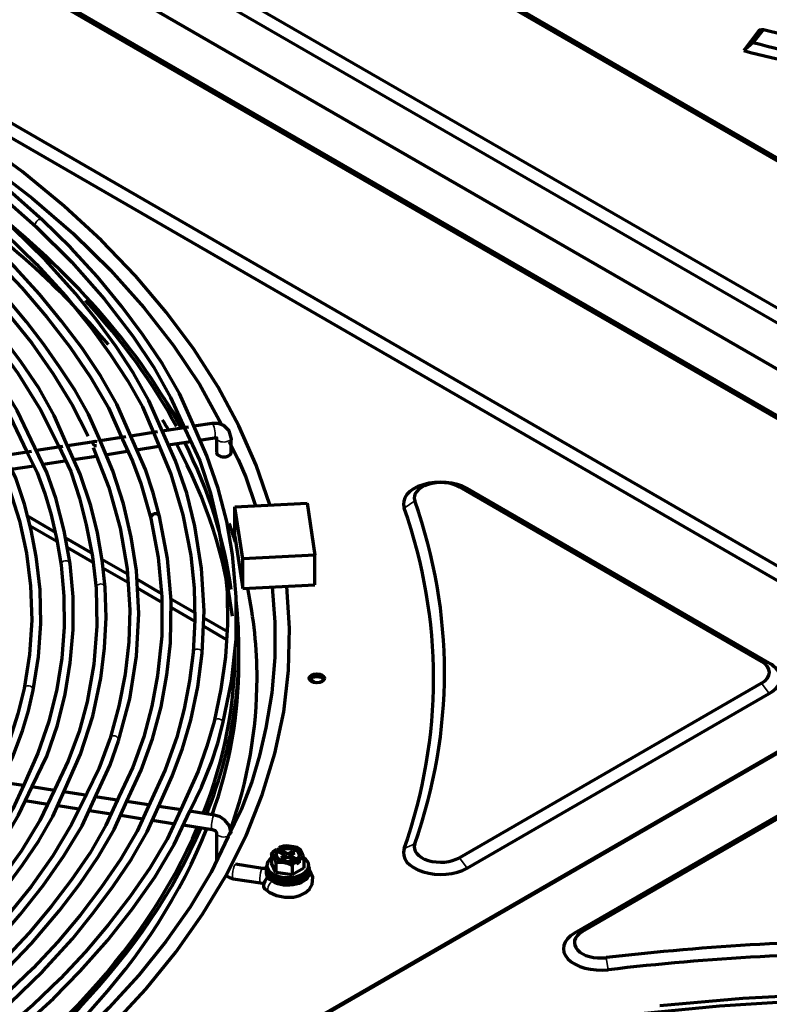
# Model space of a CAD drawing. Units: inches. Extents: x 0 to 8119, y 0 to 5791.
# Drawn here: x 4077 to 4181, y 2179 to 2315 of the extents above; entities that cross this region are included whole.
import ezdxf

# ---------------------------------------------------------------- set-up
doc = ezdxf.new("R2010")
doc.units = ezdxf.units.IN
doc.header["$MEASUREMENT"] = 0
doc.layers.add('1', color=7, linetype='Continuous', true_color=0xffffff)

msp = doc.modelspace()

# ---------------------------------------------------------------- linework, layer by layer
at = {"layer": '1', "color": 3, "linetype": 'Continuous', "lineweight": 70}
for p, q in [((4235.27, 2264.62), (3998.39, 2401.39)), ((4236.33, 2264.42), (3999.45, 2401.18)), ((4226.14, 2241.2), (3958.85, 2395.51)), ((3959.04, 2395.41), (4226.33, 2241.09)), ((3980.85, 2391.26), (4217.73, 2254.5)), ((3979.79, 2389.83), (4216.67, 2253.07)), ((4204.32, 2246.97), (3967.44, 2383.74)), ((4205.38, 2246.77), (3968.5, 2383.53)), ((3949.9, 2373.61), (4186.78, 2236.85)), ((4179.3, 2313.61), (4177.1, 2310.76)), ((4179.81, 2313.67), (4178.42, 2311.87)), ((4068.19, 2303.28), (4185.72, 2235.42)), ((4103.82, 2259.38), (4101.29, 2258.99)), ((4096.29, 2258.21), (4092.58, 2257.64)), ((4100.53, 2258.87), (4096.94, 2258.31)), ((4087.83, 2256.9), (4083.88, 2256.29)), ((4091.91, 2257.53), (4088.36, 2256.99)), ((4097.73, 2256.41), (4100.88, 2256.9)), ((4102.08, 2257.08), (4104.13, 2257.4)), ((4104.42, 2257.39), (4104.42, 2255.35)), ((4106.42, 2257.32), (4106.42, 2257.39)), ((4106.42, 2255.35), (4106.42, 2256.65)), ((4078.9, 2255.52), (4075.3, 2254.96)), ((4083.21, 2256.19), (4079.59, 2255.63)), ((4089.07, 2255.07), (4092.11, 2255.54)), ((4093.38, 2255.74), (4096.48, 2256.22)), ((4104.42, 2255.35), (4104.42, 2255.35)), ((4080.53, 2253.75), (4083.49, 2254.21)), ((4084.69, 2254.39), (4087.82, 2254.88)), ((4076.11, 2253.07), (4079.23, 2253.55)), ((4137.91, 2250.62), (4179.57, 2226.56)), ((4180.63, 2226.36), (4138.97, 2250.41)), ((4106.93, 2247.89), (4116.89, 2248.39)), ((4116.89, 2248.39), (4117.98, 2241.2)), ((4108.02, 2240.7), (4106.93, 2247.89)), ((4106.93, 2243.8), (4106.93, 2247.89)), ((4078.24, 2246.68), (4082.17, 2244.41)), ((4082.41, 2243.09), (4078.73, 2245.21)), ((4083.58, 2243.6), (4087.08, 2241.58)), ((4106.93, 2243.8), (4108.02, 2236.61)), ((4087.32, 2240.26), (4083.82, 2242.28)), ((4082.87, 2157.05), (4226.91, 2240.22)), ((4088.61, 2240.69), (4092.15, 2238.65)), ((4117.98, 2241.2), (4108.02, 2240.7)), ((4108.02, 2236.61), (4108.02, 2240.7)), ((4117.98, 2237.12), (4117.98, 2241.2)), ((4226.71, 2239.88), (4085.45, 2158.32)), ((4092.17, 2237.45), (4088.76, 2239.43)), ((4093.38, 2237.94), (4096.66, 2236.04)), ((4096.75, 2234.81), (4093.42, 2236.73)), ((4108.02, 2236.61), (4117.98, 2237.12)), ((4097.98, 2235.28), (4101.31, 2233.36)), ((4101.37, 2232.14), (4098.08, 2234.04)), ((4102.68, 2232.57), (4105.7, 2230.82)), ((4105.67, 2229.66), (4102.63, 2231.42)), ((4107.5, 2226.3), (4107.5, 2228.34)), ((4117.31, 2224.12), (4118.12, 2223.65)), ((4179.57, 2223.58), (4137.91, 2199.53)), ((4138.97, 2198.1), (4180.63, 2222.15)), ((4195.42, 2213.16), (4153.76, 2189.11)), ((4196.48, 2213.37), (4154.82, 2189.31)), ((4077.8, 2209.47), (4074.64, 2209.96)), ((4082.09, 2208.81), (4078.97, 2209.29)), ((4086.61, 2208.11), (4083.38, 2208.61)), ((4090.99, 2207.43), (4087.73, 2207.93)), ((4078.05, 2207.41), (4081.15, 2206.93)), ((4082.58, 2206.71), (4085.44, 2206.26)), ((4095.32, 2206.76), (4092.04, 2207.27)), ((4099.52, 2206.11), (4096.46, 2206.58)), ((4086.91, 2206.04), (4089.88, 2205.58)), ((4091.21, 2205.37), (4094.27, 2204.9)), ((4104.13, 2205.4), (4100.71, 2205.93)), ((4095.58, 2204.7), (4098.66, 2204.22)), ((4099.82, 2204.04), (4103.82, 2203.42)), ((4104.42, 2202.96), (4104.42, 2199.08)), ((4104.42, 2202.96), (4104.42, 2202.96)), ((4106.42, 2202.89), (4106.42, 2202.96)), ((4113, 2200.47), (4113, 2200.88)), ((4113.28, 2200.72), (4113.04, 2200.86)), ((4112.01, 2200.02), (4112.01, 2198.8)), ((4112.69, 2200.65), (4112.93, 2200.52)), ((4112.93, 2200.52), (4112.93, 2200.39)), ((4112.93, 2200.43), (4113, 2200.47)), ((4112.93, 2200.39), (4113.71, 2199.94)), ((4113.64, 2200.11), (4113, 2200.47)), ((4113.28, 2200.6), (4113.28, 2200.72)), ((4114.06, 2200.15), (4113.28, 2200.6)), ((4113.71, 2199.74), (4113.28, 2199.49)), ((4113.28, 2199.49), (4113.64, 2199.29)), ((4113.64, 2200.11), (4113.53, 2200.04)), ((4113.64, 2200.11), (4113.64, 2199.98)), ((4113.64, 2199.29), (4114.06, 2199.53)), ((4113.78, 2199.37), (4113.78, 2199.84)), ((4113.99, 2199.49), (4113.78, 2199.61)), ((4114.84, 2200.39), (4114.41, 2200.15)), ((4114.41, 2199.53), (4115.07, 2199.16)), ((4114.69, 2199.61), (4114.48, 2199.49)), ((4114.69, 2199.84), (4114.69, 2199.37)), ((4114.77, 2199.94), (4115.19, 2200.19)), ((4115.55, 2199.29), (4114.77, 2199.74)), ((4114.84, 2200.39), (4114.84, 2199.98)), ((4115.19, 2200.19), (4114.84, 2200.39)), ((4110.77, 2198.04), (4107.02, 2198.62)), ((4111.36, 2198.45), (4111.36, 2198.13)), ((4112.6, 2197.51), (4112.01, 2198.8)), ((4112.6, 2198.73), (4112.6, 2197.51)), ((4114.83, 2198.39), (4114.83, 2197.16)), ((4116.47, 2198.11), (4114.83, 2197.16)), ((4115.17, 2199.19), (4115.19, 2199.21)), ((4115.2, 2199.21), (4115.19, 2199.21)), ((4115.2, 2199.21), (4115.43, 2199.07)), ((4115.83, 2198.84), (4115.43, 2199.07)), ((4115.47, 2198.64), (4115.47, 2199.04)), ((4115.83, 2198.84), (4115.47, 2198.64)), ((4115.79, 2199.27), (4115.55, 2199.41)), ((4115.55, 2199.41), (4115.55, 2199.29)), ((4115.83, 2199.24), (4115.83, 2198.84)), ((4116.47, 2199.33), (4116.47, 2198.11)), ((4117.11, 2198.13), (4117.11, 2198.45)), ((4117.11, 2198.13), (4117.11, 2198.13)), ((4111.24, 2197.92), (4111.24, 2197.51)), ((4114.83, 2197.16), (4112.6, 2197.51)), ((4117.24, 2197.51), (4117.24, 2197.92)), ((4106.72, 2196.64), (4110.46, 2196.07)), ((4111.07, 2195.24), (4111.07, 2195.24)), ((4111.07, 2195.24), (4111.69, 2194.79))]:
    msp.add_line(p, q, dxfattribs=at)
at = {"layer": '1', "color": 3, "linetype": 'Continuous', "lineweight": 35}
for p, q in [((4104.13, 2257.4), (4104.13, 2257.4)), ((4138.97, 2250.41), (4137.91, 2250.62)), ((4130.28, 2247.72), (4131.75, 2248.71)), ((4180.63, 2226.36), (4179.57, 2226.56)), ((4179.57, 2223.58), (4180.63, 2222.15)), ((4105.29, 2218.01), (4105.29, 2218.01)), ((4103.82, 2203.42), (4103.82, 2203.42)), ((4131.75, 2201.44), (4130.28, 2200.79)), ((4113.71, 2199.74), (4113.71, 2199.33)), ((4114.06, 2200.15), (4114.06, 2199.53)), ((4114.41, 2200.15), (4114.41, 2199.53)), ((4114.77, 2199.74), (4114.77, 2199.33)), ((4137.91, 2199.53), (4138.97, 2198.1)), ((4154.82, 2189.31), (4153.76, 2189.11)), ((4158.13, 2185.76), (4158.43, 2184.09))]:
    msp.add_line(p, q, dxfattribs=at)
at = {"layer": '1', "color": 3, "linetype": 'Continuous', "lineweight": 70}
for points in [[(4111.77, 2248.14), (4109.88, 2253.63), (4107.49, 2259.04), (4104.63, 2264.38), (4101.29, 2269.61), (4097.49, 2274.73), (4093.23, 2279.73), (4088.54, 2284.6), (4083.42, 2289.31), (4077.61, 2294.07), (4071.37, 2298.64), (4064.7, 2303), (4057.64, 2307.15), (4050.2, 2311.07), (4042.4, 2314.75), (4032.61, 2318.83), (4022.38, 2322.53), (4011.76, 2325.83), (4000.78, 2328.73), (3989.5, 2331.21), (3978.18, 2333.23), (3966.65, 2334.82), (3954.98, 2335.98), (3943.2, 2336.7)], [(4179.3, 2313.61), (4179.59, 2313.64), (4179.81, 2313.67)], [(4178.42, 2311.87), (4177.68, 2311.24), (4177.1, 2310.76)], [(4080.37, 2287.42), (4076.26, 2291.07), (4071.89, 2294.62), (4067.26, 2298.06), (4061.48, 2301.94), (4055.33, 2305.65)], [(4054.52, 2304.59), (4059.82, 2301.52), (4064.8, 2298.28), (4069.48, 2294.9), (4074.67, 2290.77), (4079.52, 2286.5)], [(4059.3, 2303.84), (4066.33, 2299.59), (4072.9, 2295.11), (4079, 2290.41), (4084.65, 2285.53), (4089.81, 2280.48), (4094.38, 2275.37), (4098.49, 2270.13), (4102.07, 2264.77), (4105.05, 2259.3)], [(4092.42, 2258.04), (4090.66, 2262.01), (4088.44, 2265.9), (4085.87, 2269.73), (4083.06, 2273.49), (4080.01, 2277.19), (4076.7, 2280.81), (4073.12, 2284.34), (4069.6, 2287.49), (4065.87, 2290.56), (4061.97, 2293.56), (4057.92, 2296.49), (4053.65, 2299.32), (4049.05, 2301.95)], [(4048.29, 2300.93), (4053.3, 2298.05), (4057.93, 2294.96), (4062.31, 2291.75), (4066.49, 2288.46), (4070.46, 2285.08), (4074.15, 2281.61), (4077.58, 2278.04), (4081.03, 2274.02), (4084.18, 2269.93), (4087.04, 2265.76), (4089.52, 2261.52), (4091.43, 2257.18)], [(4041.93, 2297.28), (4048.33, 2293.4), (4054.25, 2289.28), (4059.76, 2284.96), (4064.82, 2280.48), (4069.41, 2275.83), (4073.46, 2271.12), (4077.03, 2266.3), (4080.09, 2261.36), (4082.64, 2256.33)], [(4083.7, 2256.7), (4082.04, 2260.47), (4079.94, 2264.18), (4077.5, 2267.81), (4074.83, 2271.39), (4071.92, 2274.9), (4068.77, 2278.34), (4065.36, 2281.69), (4060.28, 2286.16), (4054.76, 2290.45), (4048.83, 2294.54), (4042.49, 2298.43)], [(4079.38, 2256.04), (4076.91, 2261.14), (4073.85, 2266.11), (4070.23, 2270.97), (4066.15, 2275.69), (4061.6, 2280.27), (4056.68, 2284.6), (4051.37, 2288.77), (4045.63, 2292.75), (4039.35, 2296.43)], [(4038.54, 2295.46), (4043.89, 2292.37), (4048.84, 2289.07), (4053.45, 2285.6), (4057.78, 2282.02), (4061.81, 2278.34), (4065.51, 2274.54), (4069.46, 2269.93), (4072.95, 2265.21), (4075.91, 2260.38), (4078.28, 2255.44)], [(4088.23, 2257.33), (4086.77, 2260.64), (4084.92, 2263.89), (4082.82, 2267.09), (4080.59, 2270.25), (4078.21, 2273.37), (4075.64, 2276.44), (4072.86, 2279.45), (4068.74, 2283.48), (4064.28, 2287.39), (4059.49, 2291.17), (4054.4, 2294.81)], [(4053.69, 2293.78), (4059.94, 2289.26), (4065.7, 2284.54), (4070.94, 2279.62), (4075.64, 2274.53), (4078.95, 2270.42), (4081.91, 2266.22), (4084.49, 2261.95), (4086.7, 2257.61)], [(4096.79, 2258.69), (4095.1, 2262.53), (4092.98, 2266.3), (4090.53, 2270.01), (4087.86, 2273.66), (4084.98, 2277.26), (4080.83, 2281.86), (4076.27, 2286.32), (4071.33, 2290.64)], [(4070.53, 2289.68), (4075.25, 2285.57), (4079.61, 2281.33), (4083.58, 2276.97), (4087.17, 2272.5), (4089.74, 2268.93), (4092.12, 2265.31), (4094.19, 2261.64), (4095.82, 2257.89)], [(4079.52, 2286.5), (4084.48, 2281.59), (4088.94, 2276.53), (4092.93, 2271.34), (4095.71, 2267.17), (4098.09, 2262.94), (4100.06, 2258.63)], [(4101.15, 2259.35), (4099.3, 2263.51), (4096.95, 2267.58), (4094.26, 2271.59), (4091.33, 2275.53), (4087.99, 2279.59), (4084.34, 2283.55), (4080.37, 2287.42)], [(4105.29, 2218.01), (4106.48, 2223.8), (4107.1, 2229.63), (4107.14, 2235.47), (4106.62, 2241.31), (4105.82, 2245.87), (4104.66, 2250.41), (4103.1, 2254.9), (4101.15, 2259.35)], [(4106.42, 2257.39), (4106.16, 2258.37), (4105.44, 2259.1), (4104.66, 2259.37), (4103.82, 2259.38)], [(4096.57, 2246.56), (4095.7, 2249.81), (4094.61, 2253.03), (4092.42, 2258.04)], [(4095.82, 2257.89), (4098.11, 2252.38), (4099.79, 2246.8), (4100.86, 2241.17), (4101.32, 2236.72), (4101.44, 2232.28), (4101.2, 2227.83)], [(4102.45, 2227.72), (4102.69, 2233.55), (4102.34, 2239.39), (4101.43, 2245.21), (4100.3, 2249.75), (4098.75, 2254.24), (4096.79, 2258.69)], [(4100.06, 2258.63), (4102.09, 2254.22), (4103.59, 2249.75), (4104.66, 2245.23), (4105.43, 2240.7), (4105.86, 2236.15), (4105.93, 2231.68), (4105.65, 2227.21), (4105.03, 2222.76), (4104.08, 2218.31)], [(4089.06, 2236.78), (4088.66, 2240.55), (4088.02, 2244.3), (4087.1, 2248.04), (4085.63, 2252.4), (4083.7, 2256.7)], [(4087.39, 2256.82), (4087.32, 2256.78), (4087.3, 2256.72), (4087.45, 2256.45), (4087.64, 2256.33), (4087.87, 2256.33)], [(4087.96, 2256.84), (4087.65, 2256.87), (4087.39, 2256.82)], [(4090.92, 2215.62), (4092.47, 2221.44), (4093.4, 2227.31), (4093.69, 2233.2), (4093.36, 2239.09), (4092.66, 2243.71), (4091.58, 2248.29), (4090.1, 2252.83), (4088.23, 2257.33)], [(4091.43, 2257.18), (4092.81, 2254.16), (4093.97, 2251.11), (4095.36, 2246.27)], [(4104.13, 2257.4), (4104.43, 2257.37), (4104.44, 2257.36), (4104.44, 2257.36), (4104.44, 2257.36), (4104.44, 2257.36), (4104.44, 2257.36), (4104.44, 2257.36), (4104.43, 2257.37), (4104.42, 2257.39)], [(4106.17, 2256.85), (4107.4, 2254.41), (4108.45, 2251.95), (4109.77, 2248.04)], [(4106.42, 2257.32), (4106.39, 2256.86), (4106.4, 2256.71), (4106.42, 2256.65)], [(4079.11, 2222.6), (4079.85, 2227.2), (4080.18, 2231.82), (4080.08, 2236.44), (4079.54, 2241.05), (4078.85, 2244.66), (4077.96, 2248.26), (4076.76, 2251.82), (4075.11, 2255.32)], [(4078.28, 2255.44), (4079.67, 2252.59), (4080.76, 2249.7), (4081.61, 2246.78), (4082.39, 2243.33), (4082.98, 2239.86)], [(4084.22, 2240.03), (4083.41, 2244.57), (4082.27, 2249.08), (4081.03, 2252.59), (4079.38, 2256.04)], [(4082.64, 2256.33), (4084.31, 2252.74), (4085.52, 2249.09), (4086.46, 2245.41), (4087.31, 2241.06), (4087.81, 2236.69)], [(4087.39, 2256.04), (4089.57, 2250.53), (4091.13, 2244.95), (4092.08, 2239.32), (4092.44, 2233.67), (4092.31, 2229.23), (4091.81, 2224.8), (4090.95, 2220.39), (4089.73, 2216.01)], [(4073.97, 2254.78), (4075.84, 2250.39), (4077.26, 2245.96), (4078.23, 2241.49), (4078.78, 2236.99), (4078.94, 2232.27), (4078.64, 2227.55), (4077.89, 2222.85)], [(4095.36, 2246.27), (4096.39, 2240.88), (4096.89, 2235.47), (4096.86, 2230.05), (4096.29, 2224.64), (4095.5, 2220.4), (4094.38, 2216.19), (4092.87, 2212.02), (4090.93, 2207.9)], [(4092.06, 2207.31), (4094.04, 2211.59), (4095.6, 2215.93), (4096.77, 2220.32), (4097.58, 2224.73), (4098.05, 2229.16), (4098.16, 2234.98), (4097.66, 2240.78), (4096.57, 2246.56)], [(4082.98, 2239.86), (4083.38, 2235.59), (4083.41, 2231.31), (4083.08, 2227.03), (4082.4, 2222.76), (4081.3, 2218.32), (4079.77, 2213.92), (4077.83, 2209.56)], [(4079.01, 2209.36), (4081.01, 2213.53), (4082.48, 2217.78), (4083.53, 2222.08), (4084.25, 2226.4), (4084.65, 2230.94), (4084.64, 2235.48), (4084.22, 2240.03)], [(4060.11, 2153.78), (4066.92, 2157.93), (4073.33, 2162.28), (4079.34, 2166.83), (4084.93, 2171.55), (4090.06, 2176.45), (4094.67, 2181.41), (4098.82, 2186.51), (4102.5, 2191.73), (4105.71, 2197.05), (4108.48, 2202.59), (4110.73, 2208.2), (4112.47, 2213.88), (4113.68, 2219.61), (4114.35, 2225.37), (4114.49, 2231.15), (4114.09, 2236.92)], [(4087.81, 2236.69), (4087.92, 2231.45), (4087.49, 2226.21), (4086.56, 2220.99), (4085.47, 2216.91), (4083.98, 2212.87), (4082.07, 2208.89)], [(4083.41, 2208.68), (4085.68, 2213.82), (4087.36, 2219.02), (4088.48, 2224.29), (4088.99, 2228.45), (4089.19, 2232.62), (4089.06, 2236.78)], [(4112.08, 2236.82), (4112.47, 2231.97), (4112.45, 2227.11), (4112.03, 2222.26), (4111.22, 2217.42), (4110.36, 2213.63), (4109.25, 2209.87), (4107.82, 2206.13), (4106.02, 2202.45)], [(4101.2, 2227.83), (4100.71, 2223.92), (4099.96, 2220.03), (4098.93, 2216.16), (4097.33, 2211.63), (4095.27, 2207.16)], [(4096.61, 2206.95), (4098.32, 2210.76), (4099.74, 2214.6), (4100.87, 2218.48), (4101.84, 2223.09), (4102.45, 2227.72)], [(4077.89, 2222.85), (4077.03, 2219.34), (4075.91, 2215.86), (4074.84, 2213.14), (4073.61, 2210.44)], [(4074.67, 2210.02), (4076.32, 2213.49), (4077.65, 2217), (4078.48, 2219.78), (4079.11, 2222.6)], [(4104.08, 2218.31), (4103.1, 2214.88), (4101.89, 2211.47), (4099.5, 2206.17)], [(4100.72, 2205.95), (4102.35, 2209.27), (4103.71, 2212.64), (4104.58, 2215.31), (4105.29, 2218.01)], [(4089.73, 2216.01), (4088.2, 2211.76), (4086.57, 2208.49)], [(4087.83, 2208.17), (4089.73, 2212.32), (4090.92, 2215.62)], [(4077.83, 2209.56), (4076.32, 2206.27), (4074.4, 2203.04), (4072.21, 2199.87), (4069.86, 2196.73), (4067.34, 2193.65), (4064.61, 2190.62), (4059.89, 2185.99), (4054.69, 2181.53), (4049.04, 2177.26)], [(4049.76, 2176.24), (4055.27, 2180.4), (4060.37, 2184.73), (4065.01, 2189.23), (4069.19, 2193.89), (4072.16, 2197.64), (4074.83, 2201.47), (4077.13, 2205.37), (4079.01, 2209.36)], [(4082.07, 2208.89), (4080.05, 2204.64), (4077.52, 2200.48), (4074.56, 2196.4), (4071.29, 2192.4), (4067.71, 2188.5), (4063.79, 2184.7), (4058.77, 2180.36), (4053.33, 2176.19), (4047.46, 2172.23), (4041.13, 2168.5)], [(4041.67, 2167.26), (4047.15, 2170.48), (4052.26, 2173.91), (4057.1, 2177.47), (4061.66, 2181.14), (4065.9, 2184.95), (4069.8, 2188.87), (4072.62, 2192.04), (4075.23, 2195.26), (4077.67, 2198.53), (4079.91, 2201.85), (4081.86, 2205.23), (4083.41, 2208.68)], [(4086.57, 2208.49), (4084.44, 2204.1), (4081.86, 2199.79), (4078.86, 2195.57), (4075.5, 2191.43), (4071.8, 2187.39), (4067.77, 2183.46), (4062.59, 2178.98), (4056.99, 2174.66), (4050.94, 2170.56), (4044.36, 2166.73)], [(4045.07, 2165.58), (4049.97, 2168.37), (4054.5, 2171.37), (4058.81, 2174.49), (4062.94, 2177.68), (4066.86, 2180.95), (4070.52, 2184.33), (4073.92, 2187.8), (4077.36, 2191.71), (4080.5, 2195.71), (4083.37, 2199.78), (4085.87, 2203.93), (4087.83, 2208.17)], [(4090.93, 2207.9), (4089.17, 2204.02), (4086.97, 2200.22), (4084.42, 2196.49), (4081.61, 2192.81), (4078.58, 2189.2), (4074.21, 2184.59), (4069.39, 2180.11), (4064.17, 2175.8)], [(4095.27, 2207.16), (4093.45, 2203.18), (4091.16, 2199.28), (4088.52, 2195.44), (4085.64, 2191.66), (4082.52, 2187.95), (4079.12, 2184.31), (4074.77, 2180.14), (4070.07, 2176.09), (4065.03, 2172.18), (4059.67, 2168.42)], [(4060.36, 2167.38), (4065.92, 2171.28), (4071.12, 2175.34), (4075.97, 2179.54), (4080.46, 2183.89), (4084.54, 2188.36), (4087.46, 2191.96), (4090.17, 2195.61), (4092.68, 2199.33), (4094.87, 2203.1), (4096.61, 2206.95)], [(4064.94, 2174.82), (4069.98, 2178.97), (4074.65, 2183.27), (4078.92, 2187.71), (4082.78, 2192.27), (4085.55, 2195.93), (4088.1, 2199.65), (4090.3, 2203.44), (4092.06, 2207.31)], [(4099.5, 2206.17), (4097.61, 2202.1), (4095.23, 2198.11), (4092.5, 2194.2), (4089.54, 2190.34), (4086.34, 2186.54), (4082.85, 2182.83), (4079.09, 2179.21), (4074.64, 2175.34), (4069.9, 2171.58), (4064.9, 2167.92), (4059.6, 2164.42), (4053.86, 2161.16)], [(4054.31, 2159.88), (4059.61, 2162.9), (4064.52, 2166.15), (4069.2, 2169.52), (4073.7, 2172.96), (4077.95, 2176.5), (4081.92, 2180.15), (4085.61, 2183.91), (4089.36, 2188.13), (4092.79, 2192.45), (4095.89, 2196.86), (4098.56, 2201.35), (4100.72, 2205.95)], [(4106.42, 2202.96), (4106.2, 2203.91), (4105.58, 2204.71), (4104.9, 2205.16), (4104.13, 2205.4)], [(4106.02, 2202.45), (4103.67, 2197.54), (4100.79, 2192.72), (4097.43, 2187.99), (4093.69, 2183.35), (4089.58, 2178.82), (4085.09, 2174.41), (4079.31, 2169.37), (4073.04, 2164.53), (4066.31, 2159.91), (4059.11, 2155.51)], [(4103.82, 2203.42), (4104.21, 2203.26), (4104.41, 2203.02), (4104.42, 2202.98), (4104.43, 2202.97), (4104.43, 2202.96), (4104.42, 2202.96)], [(4113.37, 2201.05), (4113.16, 2200.96), (4113, 2200.88)], [(4113.04, 2200.86), (4113.02, 2200.87), (4113, 2200.88)], [(4114.05, 2201.13), (4113.65, 2201.11), (4113.37, 2201.03)], [(4115.87, 2200.62), (4115.74, 2200.81), (4115.51, 2200.92), (4115.02, 2201.03), (4114.04, 2201.15)], [(4112.65, 2200.67), (4112.24, 2200.39), (4112.07, 2200.2), (4112.01, 2200.02)], [(4112.01, 2200.02), (4112.01, 2200.08), (4112.02, 2200.11), (4112.04, 2200.11), (4112.05, 2200.11), (4112.1, 2200.06), (4112.14, 2200), (4112.42, 2199.41), (4112.53, 2199.12), (4112.6, 2198.73)], [(4112.65, 2200.67), (4112.67, 2200.66), (4112.69, 2200.65)], [(4115.83, 2199.24), (4116.14, 2199.4), (4116.37, 2199.44), (4116.44, 2199.41), (4116.47, 2199.33)], [(4116.47, 2199.33), (4116.36, 2199.81), (4116.22, 2200.14), (4116, 2200.6), (4115.95, 2200.68), (4115.91, 2200.71), (4115.9, 2200.71), (4115.89, 2200.7), (4115.87, 2200.67), (4115.87, 2200.62)], [(4112.6, 2198.73), (4112.67, 2198.84), (4112.8, 2198.9), (4113.1, 2198.92), (4113.72, 2198.85), (4114.34, 2198.73), (4114.64, 2198.61), (4114.77, 2198.52), (4114.83, 2198.39)], [(4114.83, 2198.39), (4114.98, 2198.67), (4115.15, 2198.83), (4115.47, 2199.04)], [(4115.43, 2199.07), (4115.46, 2199.05), (4115.47, 2199.04)], [(4115.83, 2199.24), (4115.81, 2199.26), (4115.79, 2199.27)], [(4105.54, 2197.11), (4106.18, 2196.78), (4106.72, 2196.64)], [(4111.27, 2198.04), (4110.99, 2198.02), (4110.77, 2198.04)], [(4111.69, 2194.79), (4112.67, 2194.3), (4113.82, 2194.07), (4115.03, 2194.11), (4115.88, 2194.32), (4116.63, 2194.68), (4117.23, 2195.19), (4117.62, 2195.84), (4117.7, 2196.85), (4117.26, 2197.75)], [(4110.46, 2196.07), (4110.73, 2196.03), (4110.94, 2196.02)], [(4200, 2180.92), (4188.46, 2180.74), (4176.96, 2180.15), (4165.54, 2179.14)], [(4253.88, 2174.93), (4242.67, 2176.82), (4231.26, 2178.28), (4219.71, 2179.31), (4208.08, 2179.9), (4196.39, 2180.04), (4184.72, 2179.75), (4173.77, 2179.07), (4162.91, 2178), (4152.18, 2176.55), (4141.64, 2174.71), (4131.3, 2172.51)]]:
    msp.add_lwpolyline(points, dxfattribs=at)
for centre, major_axis, ratio, start_param, end_param in [((4255.67, 2412.35), (180.5, 0), 0.57735, 3.68067, 4.97265), ((4255.67, 2413.16), (188.29, 0), 0.57735, 4.297721, 4.384987), ((4255.67, 2412.35), (-192.71, 0), 0.57735, 1.150843, 1.238109), ((4255.67, 2413.16), (-191.71, 0), 0.57735, 1.156053, 1.24332), ((3929.5, 2225.89), (177.5, 0), 0.57735, 0.447481, 0.716774), ((3929.5, 2228.34), (-178, 0), 0.57735, 3.441615, 3.765591), ((3929.5, 2228.34), (-177.5, 0), 0.57735, 3.444953, 3.628736), ((3929.5, 2224.25), (180.5, 0), 0.57735, 0.337525, 0.379838), ((3929.5, 2225.89), (177.5, 0), 0.57735, 0.32329, 0.337623), ((3929.5, 2225.89), (177.5, 0), 0.57735, 0.067446, 0.303753), ((3929.5, 2228.34), (-177.5, 0), 0.57735, 3.221409, 3.422765), ((4105.42, 2255.35), (-1, 0), 0.57735, 0, 1.832596), ((4105.42, 2255.35), (-1, 0), 0.57735, 1.832596, 3.141658), ((4135.33, 2248.31), (-5.15, 0), 0.57735, 3.926991, 6.482898), ((4135.33, 2249.12), (3.65, 0), 0.57735, 0.785398, 3.341305), ((3929.5, 2225.07), (-206.35, 0), 0.57735, 2.94188, 3.341305), ((4095.96, 2246.41), (0.608, 0.146), 0.808708, 0, 3.132672), ((3929.5, 2224.25), (204.85, 0), 0.57735, 6.083473, 6.482898), ((4095.96, 2246.41), (0.608, 0.146), 0.808708, 6.092346, 6.283185), ((3929.5, 2224.25), (180.5, 0), 0.57735, 0.181231, 0.206363), ((3929.5, 2224.25), (180.5, 0), 0.57735, 0, 0.119282), ((3929.5, 2228.34), (-178, 0), 0.57735, 2.918049, 3.207075), ((3929.5, 2228.34), (-177.5, 0), 0.57735, 2.918245, 3.141593), ((4176.99, 2225.07), (3.65, 0), 0.57735, 5.497787, 7.068583), ((3929.5, 2226.3), (-178, 0), 0.57735, 2.937291, 3.141593), ((4176.99, 2224.25), (-5.15, 0), 0.57735, 2.356194, 3.926991), ((3929.5, 2224.25), (180.5, 0), 0.57735, 6.081142, 6.283185), ((4118.25, 2223.85), (1.05, 0), 0.57735, 0.343514, 2.798079), ((4104.68, 2218.16), (0.606, -0.154), 0.807802, 6.210058, 6.283001), ((3929.5, 2228.34), (-178, 0), 0.57735, 2.379462, 2.899003), ((3929.5, 2228.34), (-177.5, 0), 0.57735, 2.383978, 2.899199), ((3929.5, 2226.3), (-178, 0), 0.57735, 2.389672, 2.918245), ((4105.42, 2202.96), (-1, 0), 0.57735, 0, 0.031056), ((4114.24, 2199.96), (1.62, 0), 0.57735, 5.652247, 8.48492), ((4114.24, 2199.84), (1.62, 0), 0.57735, 0.065324, 2.201735), ((4135.33, 2200.2), (-5.15, 0), 0.57735, 6.083473, 8.63938), ((4135.33, 2201.02), (3.65, 0), 0.57735, 2.94188, 5.497787), ((4114.24, 2198.45), (2.88, 0), 0.57735, 2.458885, 3.926991), ((4114.24, 2199.96), (1.62, 0), 0.57735, 2.510654, 5.343328), ((4114.24, 2199.84), (1.62, 0), 0.57735, 2.510654, 3.076304), ((4113.53, 2199.84), (0.25, 0), 0.57735, 5.497787, 7.068583), ((4114.24, 2200.25), (0.25, 0), 0.57735, 3.926991, 5.497787), ((4114.24, 2199.43), (0.25, 0), 0.57735, 0.785398, 2.356194), ((4114.94, 2199.84), (0.25, 0), 0.57735, 2.356194, 3.926991), ((4114.24, 2198.45), (2.88, 0), 0.57735, 0, 0.684278), ((4114.24, 2197.92), (3, 0), 0.57735, 2.866801, 3.926991), ((4114.24, 2198.13), (2.88, 0), 0.57735, 3.141593, 3.926991), ((4114.24, 2198.45), (2.88, 0), 0.57735, 3.926991, 6.283185), ((4114.24, 2198.13), (2.88, 0), 0.57735, 3.926991, 6.283185), ((4114.24, 2197.92), (3, 0), 0.57735, 0, 0.289714), ((4111.66, 2196.05), (-0.59, -0.808), 0.640472, 4.175538, 5.563141), ((4114.24, 2197.51), (3, 0), 0.57735, 3.141494, 3.926991), ((4114.24, 2197.92), (3, 0), 0.57735, 3.926991, 6.283185), ((4114.24, 2197.51), (3, 0), 0.57735, 3.926991, 6.283185), ((4111.66, 2196.05), (-0.59, -0.808), 0.640472, 5.563141, 6.283185), ((4157.4, 2187.01), (-5.15, 0), 0.57735, 5.497787, 8.053694), ((4157.4, 2187.82), (-3.65, 0), 0.57735, 5.497787, 8.053694), ((4199.07, 2068.99), (206.35, 0), 0.57735, 1.562677, 1.770509), ((4199.07, 2068.17), (204.85, 0), 0.57735, 1.563863, 1.770509)]:
    msp.add_ellipse(centre, major_axis=major_axis, ratio=ratio, start_param=start_param, end_param=end_param, dxfattribs=at)
at = {"layer": '1', "color": 3, "linetype": 'Continuous', "lineweight": 35}
for centre, major_axis, ratio, start_param, end_param in [((4079.95, 2286.96), (0.426, 0.458), 0.693783, 0.000315, 3.128261), ((4103.97, 2258.39), (0.153, -0.988), 0.211325, 0.938882, 3.141629), ((4103.97, 2258.39), (0.153, -0.988), 0.211325, 0, 0.938882), ((4105.42, 2257.39), (-1, 0), 0.57735, 0.027162, 1.832596), ((4105.42, 2257.39), (-1, 0), 0.57735, 1.832596, 3.141854), ((4083.6, 2239.95), (0.619, 0.083), 0.814051, 0, 3.132057), ((4083.6, 2239.95), (0.619, 0.083), 0.814051, 6.175867, 6.283185), ((4088.44, 2236.74), (0.623, 0.044), 0.815831, 0, 3.140182), ((4088.44, 2236.74), (0.623, 0.044), 0.815831, 6.227779, 6.283185), ((4101.83, 2227.77), (0.622, -0.057), 0.815351, 0.076377, 3.140804), ((4078.5, 2222.72), (0.612, -0.127), 0.810684, 0.1685, 3.140054), ((4104.68, 2218.16), (0.606, -0.154), 0.807802, 0.204609, 3.140329), ((4104.68, 2218.16), (0.606, -0.154), 0.807802, 0, 0.204609), ((4090.32, 2215.81), (0.595, -0.191), 0.802801, 0.254052, 3.140194), ((4103.97, 2204.41), (-0.153, -0.988), 0.211325, 3.141556, 5.344303), ((4103.97, 2204.41), (-0.153, -0.988), 0.211325, 5.344303, 6.283185), ((4105.42, 2202.96), (-1, 0), 0.57735, 0.031056, 1.308997), ((4105.42, 2202.96), (-1, 0), 0.57735, 1.308997, 3.142902), ((4114.24, 2199.96), (-1.96, 0), 0.57735, 2.484133, 5.369848), ((4114.24, 2199.96), (-1.96, 0), 0.57735, 5.625726, 8.511441), ((4106.87, 2197.63), (0.153, 0.988), 0.211325, 0.000061, 3.141556), ((4110.62, 2197.05), (0.153, 0.988), 0.211325, 0.000061, 3.141556), ((4112.28, 2195.6), (-0.59, -0.808), 0.640472, 4.233854, 5.563141), ((4112.28, 2195.6), (-0.59, -0.808), 0.640472, 5.563141, 6.283056)]:
    msp.add_ellipse(centre, major_axis=major_axis, ratio=ratio, start_param=start_param, end_param=end_param, dxfattribs=at)
at = {"layer": '1', "color": 3, "linetype": 'Continuous', "lineweight": 70}
msp.add_ellipse((4118.25, 2224.25), major_axis=(1.05, 0), ratio=0.57735, dxfattribs=at)

doc.saveas('drawing.dxf')
